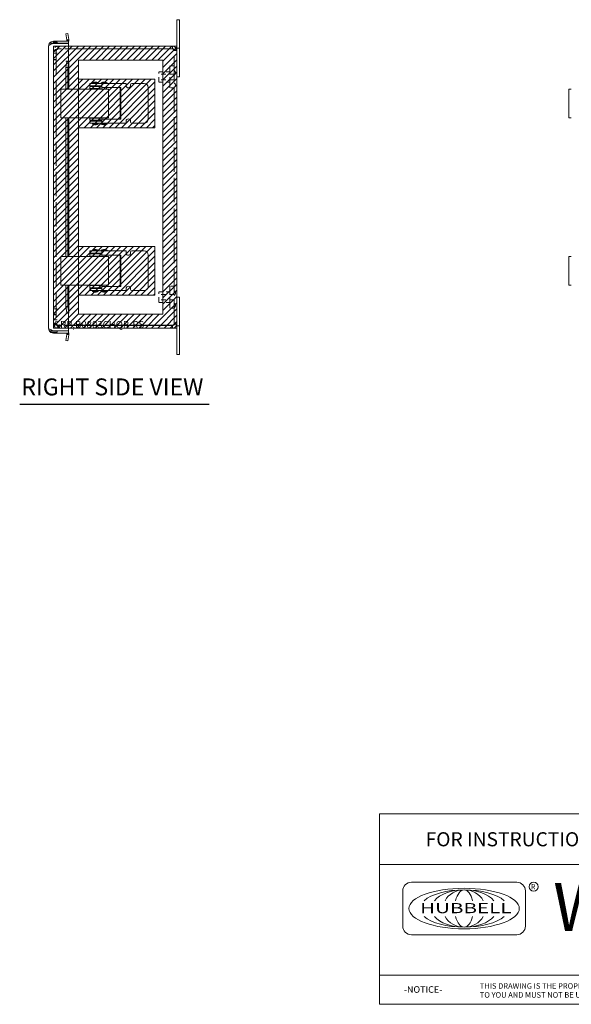
# Model space of a CAD drawing. Units: inches. Extents: x 5.6 to 66.5, y 2.5 to 39.8.
# Drawn here: x 35.4 to 51.1, y 2.5 to 30.4 of the extents above; entities that cross this region are included whole.
import ezdxf
from ezdxf.enums import TextEntityAlignment as Align

# ---------------------------------------------------------------- set-up
doc = ezdxf.new("R2010")
doc.units = ezdxf.units.IN
doc.header["$LTSCALE"] = 4
doc.header["$MEASUREMENT"] = 0
doc.linetypes.add('DASHED', pattern=[0.2067, 0.1654, -0.0413])
doc.layers.get('0').update_dxf_attribs({"lineweight": 0})
for name, color, linetype, lineweight in [('Hatch (ANSI)', 7, 'Continuous', 5), ('Hidden (ANSI)', 7, 'DASHED', 5), ('Sketch Geometry (ANSI)', 7, 'Continuous', 5), ('Symbol (ANSI)', 7, 'Continuous', 5), ('Title (ANSI)', 7, 'Continuous', 5), ('Visible (ANSI)', 7, 'Continuous', 5)]:
    doc.layers.add(name, color=color, linetype=linetype, lineweight=lineweight)
doc.styles.add('ITALICC_120', font='italicc.shx')
doc.styles.add('Note Text (ANSI)', font='tahoma.ttf')
doc.styles.add('ROMANS', font='romans.shx')
doc.styles.add('SANSSERIF_114', font='tahoma.ttf')
doc.styles.add('SANSSERIF_117', font='tahoma.ttf')
doc.styles.add('Text Style168', font='tahoma.ttf')
doc.styles.add('Text Style188', font='romans.shx')
doc.styles.add('Text Style189', font='romans.shx')

# ---------------------------------------------------------------- blocks, each defined once
blk = doc.blocks.new('Title Blocks MOD CENTER')
for p, q in [((7.1047, 2.903), (7.1047, 1.9116)), ((11.1672, 2.903), (11.1672, 1.9116)), ((8.0796, 2.7779), (7.3325, 2.7779)), ((7.2703, 2.7157), (7.2703, 2.4668)), ((8.1419, 2.4668), (8.1419, 2.7157)), ((7.3325, 2.4046), (8.0796, 2.4046)), ((7.1047, 2.1179), (11.1672, 2.1179))]:
    blk.add_line(p, q)
for centre in [(11.0331, 2.7774), (8.2005, 2.7458)]:
    blk.add_circle(centre, 0.0324)
for centre, start, end in [((7.3325, 2.7157), 90, 180), ((8.0796, 2.7157), 0, 90), ((7.3325, 2.4668), 180, 270), ((8.0796, 2.4668), 270, 0)]:
    blk.add_arc(centre, 0.0622, start, end)
blk.add_ellipse((7.7061, 2.5912), major_axis=(0.3917, 0), ratio=0.366879)
for major_axis, ratio, start_param, end_param in [((-0.3135, 0), 0.421972, 3.575305, 5.849473), ((-0.2315, 0), 0.571448, 3.575305, 5.849473), ((-0.1495, 0), 0.884738, 3.575305, 5.849473), ((0, 0.1323), 0.499645, 5.146101, 7.420269), ((-0.3135, 0), 0.421972, 0.433712, 2.70788), ((-0.2315, 0), 0.571448, 0.433712, 2.70788), ((-0.1495, 0), 0.884738, 0.433712, 2.70788), ((0, 0.1323), 0.499645, 2.004509, 4.278677)]:
    blk.add_ellipse((7.7061, 2.5912), major_axis=major_axis, ratio=ratio, start_param=start_param, end_param=end_param)
at = {"layer": 'Title (ANSI)'}
for p, q in [((12.3152, 3.262), (7.1047, 3.262)), ((7.1047, 3.262), (7.1047, 2.903)), ((12.3152, 2.903), (12.3152, 3.262)), ((7.1047, 2.903), (12.3152, 2.903)), ((11.1672, 2.903), (12.3152, 2.903)), ((11.1672, 1.9116), (11.1672, 2.903)), ((12.3152, 2.903), (12.3152, 1.9116)), ((7.1047, 1.9116), (11.1672, 1.9116)), ((12.3152, 1.9116), (11.1672, 1.9116))]:
    blk.add_line(p, q, dxfattribs=at)
for s, height, style, p in [('R', 0.038, 'SANSSERIF_114', (11.0134, 2.7584)), ('R', 0.038, 'SANSSERIF_114', (8.18, 2.7263)), ('WIEGMANN', 0.33951, 'SANSSERIF_117', (8.3384, 2.4327)), ('-NOTICE-', 0.04687, 'Text Style188', (7.278, 1.9935)), ('THIS DRAWING IS THE PROPERTY OF WIEGMANN, A DIVISION OF HUBBELL INCORPORATED.  IT IS LOANED', 0.039062, 'Text Style189', (7.8176, 2.0222)), ('TO YOU AND MUST NOT BE USED IN ANY WAY DETRIMENTAL TO THE INTEREST OF WIEGMANN.', 0.039062, 'Text Style189', (7.8176, 1.9589))]:
    blk.add_text(s, height=height, dxfattribs=dict(style=style)).set_placement(p)
at = {"style": 'ITALICC_120'}
blk.add_text('FREEBURG , ILLINOIS , USA', height=0.076255, dxfattribs=at).set_placement((9.691, 2.2824), align=Align.MIDDLE_CENTER)
at = {"insert": (7.3936, 2.6297), "char_height": 0.0715672, "attachment_point": 1, "line_spacing_factor": 0.301756, "style": 'ROMANS'}
blk.add_mtext('\\fTahoma|b0|i0;\\W1.50;\\H0.0716;{\\fSansSerif|b0|i0;\\W1.50;\\H0.0716;\\fSansSerif|b0|i0;\\W1.50;\\H0.0716;HUBBELL}', dxfattribs=at)
at = {"layer": 'Title (ANSI)', "insert": (9.71, 3.0825), "char_height": 0.1, "attachment_point": 5, "style": 'Note Text (ANSI)'}
blk.add_mtext('\\fTahoma|b0|i0;\\H0.1000;FOR INSTRUCTIONS REFER TO DOCUMENT:  HWDMODINSTRUCTION.dxf', dxfattribs=at)
at = {"layer": 'Title (ANSI)', "insert": (11.1972, 2.8716), "char_height": 0.065, "attachment_point": 1, "line_spacing_factor": 0.987884, "style": 'Note Text (ANSI)'}
blk.add_mtext('\\fTahoma|b0|i0;\\H0.0650;MOD CREATION DXF FOR\\P\\fTahoma|b0|i0;\\H0.0650;WIEGMANN STOCK PART\\P\\fTahoma|b0|i0;\\H0.0650;NUMBER(S):', dxfattribs=at)
at = {"layer": 'Title (ANSI)', "style": 'Note Text (ANSI)'}
blk.add_attdef('PART_NUMBER_001', (11.4255, 2.4264), '', height=0.07, dxfattribs=at)
for tag, p in [('PART_NUMBER_(2)', (11.7412, 2.328)), ('PART_NUMBER_(3)', (11.7412, 2.203)), ('PART_NUMBER_(4)', (11.7412, 2.078))]:
    blk.add_attdef(tag, text='', height=0.07, dxfattribs=at).set_placement(p, align=Align.MIDDLE_CENTER)

msp = doc.modelspace()

# ---------------------------------------------------------------- hatches: boundary and pattern name
at = {"layer": 'Hatch (ANSI)'}
h = msp.add_hatch(dxfattribs=at)
h.set_pattern_fill('ANSI31', color=5, style=0)
h.paths.add_polyline_path([(39.492, 29.273), (39.492, 22.061), (37.094, 22.061), (37.094, 29.273)], flags=0)
h.paths.add_polyline_path([(39.886, 29.667), (39.886, 21.667), (36.386, 21.667), (36.386, 29.667)])
h = msp.add_hatch(dxfattribs=at)
h.set_pattern_fill('ANSI31', color=5, style=0)
h.paths.add_polyline_path([(39.26, 27.353), (39.26, 28.731), (37.094, 28.731), (37.094, 27.353)])
h = msp.add_hatch(dxfattribs=at)
h.set_pattern_fill('ANSI31', color=5, style=0)
h.paths.add_polyline_path([(39.26, 23.981), (39.26, 22.603), (37.094, 22.603), (37.094, 23.981)])

# ---------------------------------------------------------------- linework, layer by layer
at = {"layer": 'Hidden (ANSI)', "ltscale": 0.089183}
for p, q in [((36.491, 29.779), (36.303, 29.779)), ((36.491, 29.466), (36.303, 29.466)), ((36.491, 22.21), (36.303, 22.21)), ((36.491, 21.898), (36.303, 21.898))]:
    msp.add_line(p, q, dxfattribs=at)
at = {"layer": 'Hidden (ANSI)', "ltscale": 0.014447}
for p, q in [((36.303, 29.779), (36.303, 29.748)), ((36.491, 29.748), (36.491, 29.779))]:
    msp.add_line(p, q, dxfattribs=at)
at = {"layer": 'Hidden (ANSI)', "ltscale": 0.035137}
for p, q in [((36.506, 29.667), (36.506, 29.593)), ((36.46, 29.546), (36.386, 29.546)), ((36.46, 29.53), (36.386, 29.53)), ((39.812, 29.546), (39.886, 29.546)), ((36.46, 29.292), (36.386, 29.292)), ((36.46, 29.276), (36.386, 29.276)), ((36.46, 22.058), (36.386, 22.058)), ((36.46, 22.042), (36.386, 22.042)), ((36.46, 21.804), (36.386, 21.804)), ((36.46, 21.788), (36.386, 21.788)), ((36.506, 21.741), (36.506, 21.667)), ((39.812, 21.788), (39.886, 21.788))]:
    msp.add_line(p, q, dxfattribs=at)
at = {"layer": 'Hidden (ANSI)', "ltscale": 0.142812}
for p, q in [((36.807, 29.667), (36.506, 29.667)), ((36.807, 29.593), (36.506, 29.593)), ((36.506, 29.588), (36.807, 29.588)), ((36.807, 21.746), (36.506, 21.746)), ((36.807, 21.741), (36.506, 21.741)), ((36.506, 21.667), (36.807, 21.667))]:
    msp.add_line(p, q, dxfattribs=at)
at = {"layer": 'Hidden (ANSI)', "ltscale": 0.010852}
for p, q in [((36.386, 29.546), (36.386, 29.53)), ((36.46, 29.546), (36.46, 29.53)), ((36.386, 21.804), (36.386, 21.788)), ((36.46, 21.788), (36.46, 21.804))]:
    msp.add_line(p, q, dxfattribs=at)
at = {"layer": 'Hidden (ANSI)', "ltscale": 1.038236}
for p, q in [((36.386, 21.804), (36.386, 29.53)), ((36.46, 29.53), (36.46, 21.804))]:
    msp.add_line(p, q, dxfattribs=at)
at = {"layer": 'Hidden (ANSI)', "ltscale": 1.042607}
msp.add_line((39.812, 21.788), (39.812, 29.546), dxfattribs=at)
at = {"layer": 'Hidden (ANSI)', "ltscale": 0.467383}
for p, q in [((39.687, 28.479), (39.687, 29.104)), ((39.687, 22.229), (39.687, 22.854))]:
    msp.add_line(p, q, dxfattribs=at)
at = {"layer": 'Hidden (ANSI)', "ltscale": 0.059422}
for p, q in [((39.812, 29.104), (39.687, 29.104)), ((39.812, 28.479), (39.687, 28.479)), ((39.812, 22.854), (39.687, 22.854)), ((39.812, 22.229), (39.687, 22.229))]:
    msp.add_line(p, q, dxfattribs=at)
at = {"layer": 'Hidden (ANSI)', "ltscale": 0.224292}
for p, q in [((39.375, 28.642), (39.375, 28.942)), ((39.375, 22.392), (39.375, 22.692))]:
    msp.add_line(p, q, dxfattribs=at)
at = {"layer": 'Hidden (ANSI)', "ltscale": 0.148466}
for p, q in [((39.687, 28.942), (39.375, 28.942)), ((39.687, 28.642), (39.375, 28.642)), ((39.687, 22.692), (39.375, 22.692)), ((39.687, 22.392), (39.375, 22.392))]:
    msp.add_line(p, q, dxfattribs=at)
at = {"layer": 'Hidden (ANSI)', "ltscale": 0.207988}
for p, q in [((39.812, 28.87), (39.375, 28.87)), ((39.812, 28.714), (39.375, 28.714)), ((39.812, 22.62), (39.375, 22.62)), ((39.812, 22.464), (39.375, 22.464))]:
    msp.add_line(p, q, dxfattribs=at)
at = {"layer": 'Hidden (ANSI)', "ltscale": 0.037101}
msp.add_line((36.381, 21.585), (36.303, 21.585), dxfattribs=at)
at = {"layer": 'Hidden (ANSI)', "ltscale": 0.035566}
for centre, start, end in [((39.771, 28.909), 0.0954, 57.3165), ((39.771, 28.909), 302.6835, 359.9046), ((39.771, 28.558), 0.0954, 57.3165), ((39.771, 28.559), 302.6835, 359.9046), ((39.771, 22.659), 0.0954, 57.3165), ((39.771, 22.659), 302.6835, 359.9046), ((39.771, 22.308), 0.0954, 57.3165), ((39.771, 22.309), 302.6835, 359.9046)]:
    msp.add_arc(centre, 0.075, start, end, dxfattribs=at)
at = {"layer": 'Hidden (ANSI)', "ltscale": 0.094402}
for points in [[(36.506, 29.667), (36.464, 29.667), (36.422, 29.642), (36.401, 29.605), (36.391, 29.587), (36.386, 29.567), (36.386, 29.546)], [(36.386, 29.53), (36.386, 29.543), (36.41, 29.556), (36.447, 29.569), (36.465, 29.575), (36.486, 29.582), (36.506, 29.588)], [(36.506, 21.746), (36.464, 21.759), (36.422, 21.772), (36.401, 21.785), (36.391, 21.791), (36.386, 21.798), (36.386, 21.804)], [(36.386, 21.788), (36.386, 21.745), (36.41, 21.703), (36.447, 21.682), (36.465, 21.672), (36.486, 21.667), (36.506, 21.667)]]:
    msp.add_open_spline(points, degree=3, knots=[0, 0, 0, 0, 1.057812, 1.057812, 1.057812, 1.570796, 1.570796, 1.570796, 1.570796], dxfattribs=at)
at = {"layer": 'Hidden (ANSI)', "ltscale": 0.044574}
for points in [[(36.506, 29.593), (36.485, 29.593), (36.466, 29.577), (36.461, 29.557), (36.46, 29.553), (36.46, 29.55), (36.46, 29.546)], [(36.506, 29.588), (36.485, 29.572), (36.466, 29.555), (36.461, 29.538), (36.46, 29.535), (36.46, 29.533), (36.46, 29.53)], [(36.506, 21.746), (36.485, 21.762), (36.466, 21.779), (36.461, 21.795), (36.46, 21.798), (36.46, 21.801), (36.46, 21.804)], [(36.506, 21.741), (36.485, 21.741), (36.466, 21.757), (36.461, 21.777), (36.46, 21.781), (36.46, 21.784), (36.46, 21.788)]]:
    msp.add_open_spline(points, degree=3, knots=[0, 0, 0, 0, 1.340471, 1.340471, 1.340471, 1.570796, 1.570796, 1.570796, 1.570796], dxfattribs=at)
at = {"layer": 'Hidden (ANSI)', "ltscale": 0.040205}
for points in [[(39.812, 29.546), (39.812, 29.558), (39.796, 29.57), (39.775, 29.582), (39.772, 29.584), (39.768, 29.586), (39.765, 29.588)], [(39.812, 21.788), (39.812, 21.776), (39.796, 21.764), (39.775, 21.752), (39.772, 21.75), (39.768, 21.748), (39.765, 21.746)]]:
    msp.add_open_spline(points, degree=3, knots=[0, 0, 0, 0, 1.340471, 1.340471, 1.340471, 1.570796, 1.570796, 1.570796, 1.570796], dxfattribs=at)
at = {"layer": 'Hidden (ANSI)', "ltscale": 0.021749}
for points in [[(39.812, 29.546), (39.812, 29.559), (39.805, 29.572), (39.795, 29.581)], [(39.812, 21.788), (39.812, 21.774), (39.805, 21.762), (39.795, 21.753)]]:
    msp.add_open_spline(points, degree=3, dxfattribs=at)
at = {"layer": 'Sketch Geometry (ANSI)', "color": 5}
for p, q in [((36.386, 29.667), (39.886, 29.667)), ((36.386, 21.667), (36.386, 29.667)), ((39.886, 29.667), (39.886, 21.667)), ((37.094, 29.273), (39.492, 29.273)), ((37.094, 22.061), (37.094, 29.273)), ((39.492, 29.273), (39.492, 22.061)), ((37.094, 28.731), (39.26, 28.731)), ((37.094, 27.353), (37.094, 28.731)), ((39.26, 28.731), (39.26, 27.353)), ((39.26, 27.353), (37.094, 27.353)), ((37.094, 23.981), (39.26, 23.981)), ((37.094, 22.603), (37.094, 23.981)), ((39.26, 23.981), (39.26, 22.603)), ((39.26, 22.603), (37.094, 22.603)), ((39.492, 22.061), (37.094, 22.061)), ((39.886, 21.667), (36.386, 21.667))]:
    msp.add_line(p, q, dxfattribs=at)
at = {"layer": 'Symbol (ANSI)', "lineweight": 30}
msp.add_line((35.423, 19.51), (40.8, 19.51), dxfattribs=at)
at = {"layer": 'Visible (ANSI)'}
for p, q in [((39.961, 30.417), (39.886, 30.417)), ((39.886, 30.042), (39.886, 30.417)), ((39.961, 30.417), (39.961, 30.042)), ((36.733, 30.015), (36.791, 30.025)), ((36.763, 29.844), (36.733, 30.015)), ((36.791, 30.025), (36.821, 29.854)), ((39.886, 30.042), (39.886, 29.605)), ((39.961, 29.605), (39.961, 30.042)), ((36.244, 21.663), (36.244, 29.67)), ((36.491, 29.748), (36.303, 29.748)), ((36.303, 29.748), (36.303, 29.716)), ((36.807, 29.807), (36.381, 29.807)), ((36.381, 29.748), (36.381, 29.807)), ((36.381, 29.744), (36.807, 29.744)), ((36.491, 29.748), (36.807, 29.748)), ((36.491, 29.744), (36.491, 29.748)), ((36.763, 29.844), (36.782, 29.847)), ((36.822, 29.829), (36.763, 29.835)), ((36.782, 29.847), (36.821, 29.854)), ((36.807, 29.748), (36.807, 29.807)), ((36.807, 29.744), (36.807, 29.244)), ((39.765, 29.667), (36.807, 29.667)), ((39.765, 29.593), (39.765, 29.667)), ((39.765, 29.593), (36.807, 29.593)), ((36.807, 29.588), (39.765, 29.588)), ((39.886, 29.605), (39.961, 29.605)), ((39.886, 29.546), (39.886, 29.605)), ((39.886, 29.546), (39.886, 21.788)), ((39.961, 28.792), (39.961, 29.605)), ((36.763, 29.244), (36.732, 29.244)), ((36.732, 29.244), (36.732, 29.244)), ((36.732, 29.244), (36.807, 29.244)), ((36.732, 29.244), (36.732, 29.244)), ((36.733, 29.056), (36.763, 29.23)), ((36.791, 29.056), (36.733, 29.056)), ((36.733, 28.448), (36.733, 29.056)), ((36.763, 29.244), (36.822, 29.244)), ((36.782, 29.23), (36.763, 29.23)), ((36.821, 29.23), (36.782, 29.23)), ((36.821, 29.23), (36.791, 29.056)), ((36.791, 28.448), (36.791, 29.056)), ((36.823, 29.239), (36.823, 28.448)), ((39.886, 28.792), (39.961, 28.792)), ((37.478, 28.604), (37.416, 28.604)), ((37.416, 28.544), (37.416, 28.604)), ((37.416, 28.544), (37.478, 28.544)), ((37.478, 28.52), (37.416, 28.52)), ((37.416, 28.46), (37.416, 28.52)), ((37.478, 28.604), (37.601, 28.604)), ((37.601, 28.544), (37.478, 28.544)), ((37.478, 28.52), (37.601, 28.52)), ((37.656, 28.625), (37.487, 28.625)), ((37.487, 28.604), (37.487, 28.625)), ((37.504, 28.52), (37.504, 28.544)), ((37.689, 28.604), (37.601, 28.604)), ((37.601, 28.544), (37.689, 28.544)), ((37.689, 28.52), (37.601, 28.52)), ((37.64, 28.52), (37.64, 28.544)), ((37.656, 28.604), (37.656, 28.625)), ((37.689, 28.604), (37.706, 28.604)), ((37.706, 28.544), (37.689, 28.544)), ((37.689, 28.52), (37.706, 28.52)), ((37.706, 28.604), (37.759, 28.604)), ((37.759, 28.544), (37.706, 28.544)), ((37.706, 28.52), (37.711, 28.52)), ((37.711, 28.46), (37.711, 28.52)), ((37.754, 28.52), (37.711, 28.52)), ((37.906, 28.625), (37.737, 28.625)), ((37.737, 28.604), (37.737, 28.625)), ((37.754, 28.448), (37.754, 28.544)), ((37.759, 28.604), (38.447, 28.604)), ((37.759, 28.604), (37.759, 28.49)), ((37.906, 28.604), (37.906, 28.625)), ((38.447, 28.604), (38.447, 28.544)), ((38.572, 28.544), (38.572, 28.573)), ((38.603, 28.604), (38.962, 28.604)), ((36.659, 28.448), (36.587, 28.448)), ((36.587, 28.448), (36.587, 27.635)), ((36.659, 28.448), (37.18, 28.448)), ((37.502, 28.448), (37.18, 28.448)), ((37.416, 28.46), (37.478, 28.46)), ((37.416, 28.46), (37.416, 28.448)), ((37.601, 28.46), (37.478, 28.46)), ((37.502, 28.448), (37.899, 28.448)), ((37.504, 28.448), (37.504, 28.46)), ((37.601, 28.46), (37.689, 28.46)), ((37.64, 28.448), (37.64, 28.46)), ((37.706, 28.46), (37.689, 28.46)), ((37.711, 28.46), (37.706, 28.46)), ((38.291, 28.49), (37.759, 28.49)), ((37.89, 28.448), (37.89, 28.49)), ((37.947, 28.448), (37.899, 28.448)), ((37.947, 28.448), (37.947, 27.635)), ((38.273, 28.49), (38.273, 27.594)), ((38.291, 27.594), (38.291, 28.49)), ((39.072, 28.495), (39.072, 27.589)), ((51.088, 28.448), (51.013, 28.448)), ((51.013, 28.448), (51.013, 27.635)), ((36.587, 27.635), (36.659, 27.635)), ((37.18, 27.635), (36.659, 27.635)), ((36.733, 23.698), (36.733, 27.635)), ((36.791, 23.698), (36.791, 27.635)), ((36.823, 27.635), (36.823, 23.698)), ((37.502, 27.635), (37.18, 27.635)), ((37.416, 27.635), (37.416, 27.623)), ((37.416, 27.563), (37.416, 27.623)), ((37.478, 27.623), (37.416, 27.623)), ((37.416, 27.563), (37.478, 27.563)), ((37.478, 27.539), (37.416, 27.539)), ((37.416, 27.479), (37.416, 27.539)), ((37.416, 27.479), (37.478, 27.479)), ((37.478, 27.623), (37.601, 27.623)), ((37.601, 27.563), (37.478, 27.563)), ((37.478, 27.539), (37.601, 27.539)), ((37.601, 27.479), (37.478, 27.479)), ((37.487, 27.477), (37.656, 27.477)), ((37.487, 27.477), (37.487, 27.456)), ((37.487, 27.456), (37.656, 27.456)), ((37.502, 27.635), (37.899, 27.635)), ((37.504, 27.623), (37.504, 27.635)), ((37.504, 27.539), (37.504, 27.563)), ((37.504, 27.477), (37.504, 27.479)), ((37.689, 27.623), (37.601, 27.623)), ((37.601, 27.563), (37.689, 27.563)), ((37.689, 27.539), (37.601, 27.539)), ((37.601, 27.479), (37.689, 27.479)), ((37.64, 27.623), (37.64, 27.635)), ((37.64, 27.539), (37.64, 27.563)), ((37.64, 27.477), (37.64, 27.479)), ((37.656, 27.477), (37.656, 27.456)), ((37.689, 27.623), (37.706, 27.623)), ((37.706, 27.563), (37.689, 27.563)), ((37.689, 27.539), (37.706, 27.539)), ((37.706, 27.479), (37.689, 27.479)), ((37.706, 27.623), (37.711, 27.623)), ((37.711, 27.563), (37.706, 27.563)), ((37.706, 27.539), (37.759, 27.539)), ((37.759, 27.479), (37.706, 27.479)), ((37.711, 27.563), (37.711, 27.623)), ((37.711, 27.563), (37.754, 27.563)), ((37.737, 27.477), (37.906, 27.477)), ((37.737, 27.477), (37.737, 27.456)), ((37.737, 27.456), (37.906, 27.456)), ((37.754, 27.539), (37.754, 27.635)), ((37.754, 27.477), (37.754, 27.479)), ((37.759, 27.594), (38.291, 27.594)), ((37.759, 27.479), (37.759, 27.594)), ((38.447, 27.479), (37.759, 27.479)), ((37.89, 27.594), (37.89, 27.635)), ((37.89, 27.477), (37.89, 27.479)), ((37.947, 27.635), (37.899, 27.635)), ((37.906, 27.477), (37.906, 27.456)), ((38.447, 27.539), (38.447, 27.479)), ((38.572, 27.511), (38.572, 27.539)), ((38.962, 27.479), (38.603, 27.479)), ((51.088, 27.635), (51.013, 27.635)), ((37.478, 23.854), (37.416, 23.854)), ((37.416, 23.794), (37.416, 23.854)), ((37.416, 23.794), (37.478, 23.794)), ((37.478, 23.77), (37.416, 23.77)), ((37.416, 23.71), (37.416, 23.77)), ((37.478, 23.854), (37.601, 23.854)), ((37.601, 23.794), (37.478, 23.794)), ((37.478, 23.77), (37.601, 23.77)), ((37.656, 23.875), (37.487, 23.875)), ((37.487, 23.854), (37.487, 23.875)), ((37.504, 23.77), (37.504, 23.794)), ((37.689, 23.854), (37.601, 23.854)), ((37.601, 23.794), (37.689, 23.794)), ((37.689, 23.77), (37.601, 23.77)), ((37.64, 23.77), (37.64, 23.794)), ((37.656, 23.854), (37.656, 23.875)), ((37.689, 23.854), (37.706, 23.854)), ((37.706, 23.794), (37.689, 23.794)), ((37.689, 23.77), (37.706, 23.77)), ((37.706, 23.854), (37.759, 23.854)), ((37.759, 23.794), (37.706, 23.794)), ((37.706, 23.77), (37.711, 23.77)), ((37.711, 23.71), (37.711, 23.77)), ((37.754, 23.77), (37.711, 23.77)), ((37.906, 23.875), (37.737, 23.875)), ((37.737, 23.854), (37.737, 23.875)), ((37.754, 23.698), (37.754, 23.794)), ((37.759, 23.854), (38.447, 23.854)), ((37.759, 23.854), (37.759, 23.74)), ((37.906, 23.854), (37.906, 23.875)), ((38.447, 23.854), (38.447, 23.794)), ((38.572, 23.794), (38.572, 23.823)), ((38.603, 23.854), (38.962, 23.854)), ((36.659, 23.698), (36.587, 23.698)), ((36.587, 23.698), (36.587, 22.885)), ((36.659, 23.698), (37.18, 23.698)), ((37.502, 23.698), (37.18, 23.698)), ((37.416, 23.71), (37.478, 23.71)), ((37.416, 23.71), (37.416, 23.698)), ((37.601, 23.71), (37.478, 23.71)), ((37.502, 23.698), (37.899, 23.698)), ((37.504, 23.698), (37.504, 23.71)), ((37.601, 23.71), (37.689, 23.71)), ((37.64, 23.698), (37.64, 23.71)), ((37.706, 23.71), (37.689, 23.71)), ((37.711, 23.71), (37.706, 23.71)), ((38.291, 23.74), (37.759, 23.74)), ((37.89, 23.698), (37.89, 23.74)), ((37.947, 23.698), (37.899, 23.698)), ((37.947, 23.698), (37.947, 22.885)), ((38.273, 23.74), (38.273, 22.844)), ((38.291, 22.844), (38.291, 23.74)), ((39.072, 23.745), (39.072, 22.839)), ((51.088, 23.698), (51.013, 23.698)), ((51.013, 23.698), (51.013, 22.885)), ((36.587, 22.885), (36.659, 22.885)), ((37.18, 22.885), (36.659, 22.885)), ((36.733, 22.277), (36.733, 22.885)), ((36.791, 22.277), (36.791, 22.885)), ((36.823, 22.885), (36.823, 22.095)), ((37.502, 22.885), (37.18, 22.885)), ((37.416, 22.885), (37.416, 22.873)), ((37.416, 22.813), (37.416, 22.873)), ((37.478, 22.873), (37.416, 22.873)), ((37.416, 22.813), (37.478, 22.813)), ((37.478, 22.789), (37.416, 22.789)), ((37.416, 22.729), (37.416, 22.789)), ((37.416, 22.729), (37.478, 22.729)), ((37.478, 22.873), (37.601, 22.873)), ((37.601, 22.813), (37.478, 22.813)), ((37.478, 22.789), (37.601, 22.789)), ((37.601, 22.729), (37.478, 22.729)), ((37.487, 22.727), (37.656, 22.727)), ((37.487, 22.727), (37.487, 22.706)), ((37.487, 22.706), (37.656, 22.706)), ((37.502, 22.885), (37.899, 22.885)), ((37.504, 22.873), (37.504, 22.885)), ((37.504, 22.789), (37.504, 22.813)), ((37.504, 22.727), (37.504, 22.729)), ((37.689, 22.873), (37.601, 22.873)), ((37.601, 22.813), (37.689, 22.813)), ((37.689, 22.789), (37.601, 22.789)), ((37.601, 22.729), (37.689, 22.729)), ((37.64, 22.873), (37.64, 22.885)), ((37.64, 22.789), (37.64, 22.813)), ((37.64, 22.727), (37.64, 22.729)), ((37.656, 22.727), (37.656, 22.706)), ((37.689, 22.873), (37.706, 22.873)), ((37.706, 22.813), (37.689, 22.813)), ((37.689, 22.789), (37.706, 22.789)), ((37.706, 22.729), (37.689, 22.729)), ((37.706, 22.873), (37.711, 22.873)), ((37.711, 22.813), (37.706, 22.813)), ((37.706, 22.789), (37.759, 22.789)), ((37.759, 22.729), (37.706, 22.729)), ((37.711, 22.813), (37.711, 22.873)), ((37.711, 22.813), (37.754, 22.813)), ((37.737, 22.727), (37.906, 22.727)), ((37.737, 22.727), (37.737, 22.706)), ((37.737, 22.706), (37.906, 22.706)), ((37.754, 22.789), (37.754, 22.885)), ((37.754, 22.727), (37.754, 22.729)), ((37.759, 22.844), (38.291, 22.844)), ((37.759, 22.729), (37.759, 22.844)), ((38.447, 22.729), (37.759, 22.729)), ((37.89, 22.844), (37.89, 22.885)), ((37.89, 22.727), (37.89, 22.729)), ((37.947, 22.885), (37.899, 22.885)), ((37.906, 22.727), (37.906, 22.706)), ((38.447, 22.789), (38.447, 22.729)), ((38.572, 22.761), (38.572, 22.789)), ((38.962, 22.729), (38.603, 22.729)), ((51.088, 22.885), (51.013, 22.885)), ((39.961, 22.542), (39.886, 22.542)), ((39.961, 22.542), (39.961, 21.729)), ((36.763, 22.089), (36.732, 22.089)), ((36.732, 22.089), (36.732, 22.089)), ((36.732, 22.089), (36.732, 22.089)), ((36.807, 22.089), (36.732, 22.089)), ((36.733, 22.277), (36.791, 22.277)), ((36.763, 22.103), (36.733, 22.277)), ((36.763, 22.103), (36.782, 22.103)), ((36.822, 22.089), (36.763, 22.089)), ((36.782, 22.103), (36.821, 22.103)), ((36.791, 22.277), (36.821, 22.103)), ((36.807, 22.089), (36.807, 21.589)), ((36.303, 21.618), (36.303, 21.555)), ((36.491, 21.555), (36.303, 21.555)), ((36.807, 21.589), (36.381, 21.589)), ((36.381, 21.555), (36.381, 21.526)), ((36.381, 21.526), (36.807, 21.526)), ((36.491, 21.555), (36.491, 21.589)), ((36.491, 21.585), (36.807, 21.585)), ((39.765, 21.746), (36.807, 21.746)), ((39.765, 21.741), (36.807, 21.741)), ((36.807, 21.667), (39.765, 21.667)), ((36.807, 21.585), (36.807, 21.526)), ((39.765, 21.741), (39.765, 21.667)), ((39.886, 21.788), (39.886, 21.729)), ((39.961, 21.729), (39.886, 21.729)), ((39.886, 21.729), (39.886, 21.292)), ((39.961, 21.292), (39.961, 21.729)), ((36.733, 21.318), (36.763, 21.489)), ((36.791, 21.308), (36.733, 21.318)), ((36.763, 21.498), (36.822, 21.504)), ((36.782, 21.486), (36.763, 21.489)), ((36.821, 21.479), (36.782, 21.486)), ((36.821, 21.479), (36.791, 21.308)), ((39.886, 20.917), (39.886, 21.292)), ((39.961, 21.292), (39.961, 20.917)), ((39.886, 20.917), (39.961, 20.917))]:
    msp.add_line(p, q, dxfattribs=at)
for centre, radius, start, end in [((36.732, 29.839), 0.0312, 270, 354.1019), ((36.732, 29.839), 0.0903, 325.3575, 354.1019), ((37.577, 28.445), 0.202, 91.6085, 116.4639), ((37.566, 28.445), 0.202, 63.5361, 88.3915), ((37.827, 28.445), 0.202, 91.6085, 116.4639), ((37.816, 28.445), 0.202, 63.5361, 88.3915), ((38.509, 28.544), 0.0625, 180, 0), ((38.603, 28.573), 0.0312, 90, 180), ((38.962, 28.495), 0.109, 0, 90), ((37.577, 27.637), 0.202, 243.5361, 268.3915), ((37.566, 27.637), 0.202, 271.6085, 296.4639), ((37.827, 27.637), 0.202, 243.5361, 268.3915), ((37.816, 27.637), 0.202, 271.6085, 296.4639), ((38.509, 27.539), 0.0625, 0, 180), ((38.603, 27.511), 0.0313, 180, 270), ((38.962, 27.589), 0.109, 270, 0), ((37.577, 23.695), 0.202, 91.6085, 116.4639), ((37.566, 23.695), 0.202, 63.5361, 88.3915), ((37.827, 23.695), 0.202, 91.6085, 116.4639), ((37.816, 23.695), 0.202, 63.5361, 88.3915), ((38.509, 23.794), 0.0625, 180, 0), ((38.603, 23.823), 0.0312, 90, 180), ((38.962, 23.745), 0.109, 0, 90), ((37.577, 22.887), 0.202, 243.5361, 268.3915), ((37.566, 22.887), 0.202, 271.6085, 296.4639), ((37.827, 22.887), 0.202, 243.5361, 268.3915), ((37.816, 22.887), 0.202, 271.6085, 296.4639), ((38.509, 22.789), 0.0625, 0, 180), ((38.603, 22.761), 0.0313, 180, 270), ((38.962, 22.839), 0.109, 270, 0), ((36.732, 21.495), 0.0313, 5.8981, 90), ((36.732, 21.495), 0.0903, 5.8981, 34.6425)]:
    msp.add_arc(centre, radius, start, end, dxfattribs=at)
for points, knots in [([(36.381, 29.807), (36.334, 29.807), (36.288, 29.781), (36.264, 29.741), (36.251, 29.72), (36.244, 29.695), (36.244, 29.67)], [0, 0, 0, 0, 1.024976, 1.024976, 1.024976, 1.570796, 1.570796, 1.570796, 1.570796]), ([(36.244, 29.67), (36.244, 29.686), (36.27, 29.702), (36.31, 29.718), (36.331, 29.727), (36.356, 29.736), (36.381, 29.744)], [0, 0, 0, 0, 1.024976, 1.024976, 1.024976, 1.570796, 1.570796, 1.570796, 1.570796]), ([(39.886, 29.546), (39.886, 29.589), (39.861, 29.63), (39.824, 29.651), (39.806, 29.661), (39.785, 29.667), (39.765, 29.667)], [0, 0, 0, 0, 1.057812, 1.057812, 1.057812, 1.570796, 1.570796, 1.570796, 1.570796]), ([(39.795, 29.581), (39.79, 29.586), (39.783, 29.59), (39.775, 29.592), (39.772, 29.592), (39.768, 29.593), (39.765, 29.593)], [0.8516317, 0.8516317, 0.8516317, 0.8516317, 1.3404708, 1.3404708, 1.3404708, 1.5707963, 1.5707963, 1.5707963, 1.5707963]), ([(39.765, 29.588), (39.807, 29.579), (39.849, 29.569), (39.87, 29.56), (39.88, 29.555), (39.886, 29.551), (39.886, 29.546)], [0, 0, 0, 0, 1.057812, 1.057812, 1.057812, 1.570796, 1.570796, 1.570796, 1.570796]), ([(36.244, 21.663), (36.244, 21.616), (36.27, 21.57), (36.31, 21.546), (36.331, 21.533), (36.356, 21.526), (36.381, 21.526)], [0, 0, 0, 0, 1.024976, 1.024976, 1.024976, 1.570796, 1.570796, 1.570796, 1.570796]), ([(36.381, 21.589), (36.334, 21.605), (36.288, 21.622), (36.264, 21.638), (36.251, 21.646), (36.244, 21.655), (36.244, 21.663)], [0, 0, 0, 0, 1.024976, 1.024976, 1.024976, 1.570796, 1.570796, 1.570796, 1.570796]), ([(39.765, 21.667), (39.807, 21.667), (39.849, 21.691), (39.87, 21.728), (39.88, 21.746), (39.886, 21.767), (39.886, 21.788)], [0, 0, 0, 0, 1.057812, 1.057812, 1.057812, 1.570796, 1.570796, 1.570796, 1.570796]), ([(39.886, 21.788), (39.886, 21.778), (39.861, 21.769), (39.824, 21.759), (39.806, 21.755), (39.785, 21.75), (39.765, 21.746)], [0, 0, 0, 0, 1.057812, 1.057812, 1.057812, 1.570796, 1.570796, 1.570796, 1.570796]), ([(39.795, 21.753), (39.79, 21.748), (39.783, 21.744), (39.775, 21.742), (39.772, 21.741), (39.768, 21.741), (39.765, 21.741)], [0.8516317, 0.8516317, 0.8516317, 0.8516317, 1.3404708, 1.3404708, 1.3404708, 1.5707963, 1.5707963, 1.5707963, 1.5707963])]:
    msp.add_open_spline(points, degree=3, knots=knots, dxfattribs=at)
for points in [[(36.763, 29.835), (36.764, 29.838), (36.764, 29.841), (36.763, 29.844)], [(36.821, 29.854), (36.823, 29.846), (36.823, 29.838), (36.822, 29.829)], [(36.763, 29.23), (36.764, 29.235), (36.764, 29.239), (36.763, 29.244)], [(36.822, 29.244), (36.823, 29.239), (36.823, 29.235), (36.821, 29.23)], [(36.763, 22.089), (36.764, 22.094), (36.764, 22.099), (36.763, 22.103)], [(36.821, 22.103), (36.823, 22.099), (36.823, 22.094), (36.822, 22.089)], [(36.763, 21.489), (36.764, 21.492), (36.764, 21.495), (36.763, 21.498)], [(36.822, 21.504), (36.823, 21.496), (36.823, 21.487), (36.821, 21.479)]]:
    msp.add_open_spline(points, degree=3, dxfattribs=at)

# ---------------------------------------------------------------- block references
at = {"xscale": 4, "yscale": 4, "zscale": 4}
msp.add_blockref('Title Blocks MOD CENTER', (17.219, -5.167), dxfattribs=at).add_auto_attribs({'PART_NUMBER_001': 'B080603CHQR'})

# ---------------------------------------------------------------- texts
at = {"color": 1}
msp.add_text('&RP,B0803CHQR-RS', height=0.2, dxfattribs=at).set_placement((36.386, 21.667))
at = {"layer": 'Symbol (ANSI)', "insert": (35.471, 19.608), "char_height": 0.48, "attachment_point": 7, "style": 'Text Style168'}
msp.add_mtext('RIGHT SIDE VIEW', dxfattribs=at)

doc.saveas('drawing.dxf')
